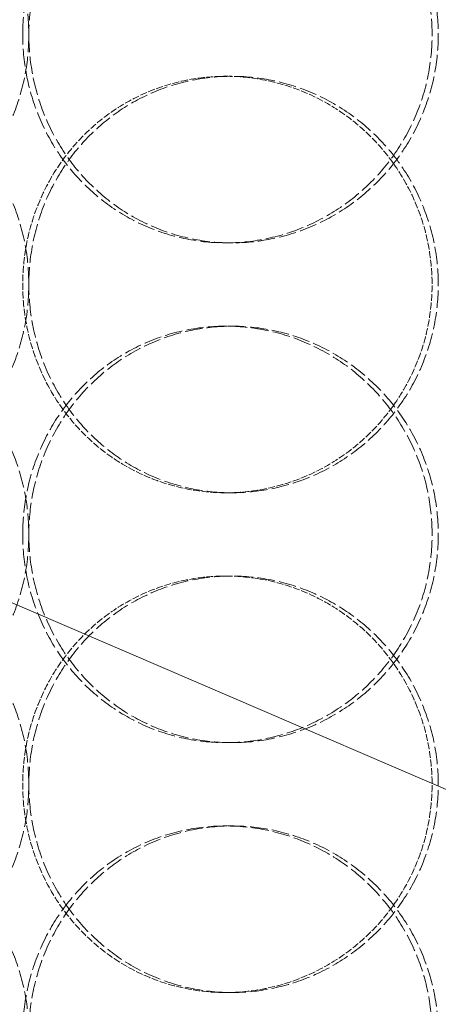
# Model space of a CAD drawing. Units: millimetres. Extents: x 23261 to 34709, y 18543 to 27937.
# Drawn here: x 31593 to 31643, y 25684 to 25802 of the extents above; entities that cross this region are included whole.
import ezdxf

# ---------------------------------------------------------------- set-up
doc = ezdxf.new("R2010")
doc.units = ezdxf.units.MM
doc.linetypes.add('DASHED', pattern=[0.2068, 0.1655, -0.0413])
doc.layers.add('Dimension (ISO)', color=5, linetype='Continuous', lineweight=9, true_color=0x0000ff)
doc.layers.add('Hidden (ISO)', color=1, linetype='DASHED', lineweight=18, true_color=0xff0000)
doc.layers.add('Visible (ISO)', color=7, linetype='Continuous', lineweight=35)
doc.styles.add('Note Text (ISO)', font='tahoma.ttf')
doc.dimstyles.new('Default (ISO)', dxfattribs={"dimscale": 30, "dimtxt": 3.5, "dimasz": 2.5, "dimexe": 3.175, "dimexo": 0, "dimgap": 0.762, "dimtad": 1, "dimdec": 1, "dimrnd": 1e-08, "dimtxsty": 'Note Text (ISO)', "dimcen": 0.09, "dimdle": 10, "dimclrd": 256, "dimclre": 256, "dimclrt": 256, "dimadec": 1, "dimazin": 2, "dimtfac": 1.001486, "dimtmove": 0, "dimatfit": 3, "dimfxl": 1, "dimtolj": 1, "dimtzin": 0, "dimlwd": -1, "dimlwe": -1, "dimarcsym": 0})

# ---------------------------------------------------------------- blocks, each defined once
blk = doc.blocks.new('*D24')
at = {"layer": 'Defpoints', "color": 0, "transparency": 16777216}
for p in [(31660.44, 27013.4), (30234.49, 24484.13), (31668.28, 24484.13)]:
    blk.add_point(p, dxfattribs=at)
at = {"layer": 'Dimension (ISO)', "transparency": 16777216}
for p, q in [((31660.44, 27013.4), (30139.24, 27013.4)), ((30234.49, 26938.4), (30234.49, 24559.13)), ((31668.28, 24484.13), (30139.24, 24484.13))]:
    blk.add_line(p, q, dxfattribs=at)
for points in [[(30221.99, 26938.4), (30246.99, 26938.4), (30234.49, 27013.4)], [(30221.99, 24559.13), (30246.99, 24559.13), (30234.49, 24484.13)]]:
    blk.add_solid(points, dxfattribs=at)
at = {"layer": 'Dimension (ISO)', "transparency": 16777216, "insert": (30102.25, 25597.93), "char_height": 105, "attachment_point": 1, "rotation": 90, "style": 'Note Text (ISO)'}
blk.add_mtext('\\A1;2529', dxfattribs=at)
blk = doc.blocks.new('*D25')
at = {"layer": 'Defpoints', "color": 0, "transparency": 16777216}
for p in [(32932.94, 27294.97), (32932.94, 26786.1), (30453.28, 25699.12)]:
    blk.add_point(p, dxfattribs=at)
at = {"layer": 'Dimension (ISO)', "transparency": 16777216}
for p, q in [((30453.28, 25699.12), (30453.28, 27390.22)), ((32932.94, 26786.1), (32932.94, 27390.22)), ((30528.28, 27294.97), (32857.94, 27294.97))]:
    blk.add_line(p, q, dxfattribs=at)
for points in [[(30528.28, 27307.47), (30528.28, 27282.47), (30453.28, 27294.97)], [(32857.94, 27307.47), (32857.94, 27282.47), (32932.94, 27294.97)]]:
    blk.add_solid(points, dxfattribs=at)
at = {"layer": 'Dimension (ISO)', "transparency": 16777216, "insert": (31567.21, 27427.63), "char_height": 105, "attachment_point": 1, "style": 'Note Text (ISO)'}
blk.add_mtext('\\A1;2480', dxfattribs=at)
blk = doc.blocks.new('*D26')
at = {"layer": 'Defpoints', "color": 0, "transparency": 16777216}
for p in [(30575.21, 26169.54), (32761.35, 25228.7)]:
    blk.add_point(p, dxfattribs=at)
at = {"layer": 'Dimension (ISO)', "transparency": 16777216}
for p, q in [((30644.1, 26139.9), (32692.46, 25258.35)), ((32761.35, 25228.7), (33255.87, 25015.88))]:
    blk.add_line(p, q, dxfattribs=at)
for points in [[(30649.04, 26151.38), (30639.16, 26128.41), (30575.21, 26169.54)], [(32697.4, 25269.83), (32687.52, 25246.87), (32761.35, 25228.7)]]:
    blk.add_solid(points, dxfattribs=at)
at = {"layer": 'Dimension (ISO)', "transparency": 16777216, "insert": (32904.98, 25314.9), "char_height": 105, "attachment_point": 1, "rotation": 336.7147, "style": 'Note Text (ISO)'}
blk.add_mtext('\\A1;∅2380', dxfattribs=at)

msp = doc.modelspace()

# ---------------------------------------------------------------- linework, layer by layer
at = {"layer": 'Hidden (ISO)', "ltscale": 0.253737}
for p, q in [((31617.75, 25795.12), (31618.48, 25795.12)), ((31618.48, 25775.12), (31617.75, 25775.12)), ((31618.48, 25765.12), (31617.75, 25765.12)), ((31617.75, 25745.12), (31618.48, 25745.12)), ((31617.75, 25735.12), (31618.48, 25735.12)), ((31618.48, 25715.12), (31617.75, 25715.12)), ((31618.48, 25705.12), (31617.75, 25705.12)), ((31617.75, 25685.12), (31618.48, 25685.12))]:
    msp.add_line(p, q, dxfattribs=at)
at = {"layer": 'Hidden (ISO)', "ltscale": 13.036619}
msp.add_circle((31668.28, 25699.12), 1210, dxfattribs=at)
at = {"layer": 'Hidden (ISO)', "ltscale": 13.111459}
msp.add_circle((31668.28, 25699.12), 1204, dxfattribs=at)
at = {"layer": 'Hidden (ISO)', "ltscale": 13.111477}
msp.add_circle((31668.28, 25699.12), 1204, dxfattribs=at)
at = {"layer": 'Hidden (ISO)', "ltscale": 13.067917}
msp.add_circle((31668.28, 25699.12), 1200, dxfattribs=at)
at = {"layer": 'Hidden (ISO)', "ltscale": 13.057352}
msp.add_circle((31668.28, 25699.12), 1199.03, dxfattribs=at)
at = {"layer": 'Hidden (ISO)', "ltscale": 13.057009}
msp.add_circle((31668.28, 25699.12), 1199, dxfattribs=at)
at = {"layer": 'Hidden (ISO)', "ltscale": 13.099876}
msp.add_circle((31668.28, 25699.12), 1190, dxfattribs=at)
at = {"layer": 'Hidden (ISO)', "ltscale": 12.666162}
for points in [[(31594.11, 25800.12), (31594.11, 25801.69), (31593.97, 25803.32), (31593.36, 25806.55), (31592.89, 25808.15), (31591.66, 25811.23), (31590.9, 25812.71), (31589.13, 25815.44), (31588.14, 25816.69), (31586.01, 25818.91), (31584.82, 25819.95), (31582.22, 25821.79), (31580.82, 25822.58), (31577.91, 25823.86), (31576.4, 25824.34), (31573.37, 25824.97), (31571.85, 25825.12), (31568.92, 25825.12), (31567.41, 25824.97), (31564.42, 25824.34), (31562.94, 25823.86), (31560.1, 25822.58), (31558.75, 25821.79), (31556.26, 25819.95), (31555.12, 25818.91), (31553.1, 25816.69), (31552.16, 25815.44), (31550.49, 25812.71), (31549.78, 25811.23), (31548.63, 25808.15), (31548.19, 25806.55), (31547.62, 25803.32), (31547.49, 25801.69), (31547.49, 25798.55), (31547.62, 25796.93), (31548.19, 25793.7), (31548.63, 25792.09), (31549.78, 25789.01), (31550.49, 25787.54), (31552.16, 25784.81), (31553.1, 25783.56), (31555.12, 25781.34), (31556.26, 25780.3), (31558.75, 25778.46), (31560.1, 25777.67), (31562.94, 25776.39), (31564.42, 25775.91), (31567.41, 25775.27), (31568.92, 25775.12), (31571.85, 25775.12), (31573.37, 25775.27), (31576.4, 25775.91), (31577.91, 25776.39), (31580.82, 25777.67), (31582.22, 25778.46), (31584.82, 25780.3), (31586.01, 25781.34), (31588.14, 25783.56), (31589.13, 25784.81), (31590.9, 25787.54), (31591.66, 25789.01), (31592.89, 25792.09), (31593.36, 25793.7), (31593.97, 25796.93), (31594.11, 25798.55), (31594.11, 25800.12)], [(31594.12, 25800.12), (31594.12, 25801.69), (31594.27, 25803.32), (31594.88, 25806.55), (31595.34, 25808.15), (31596.58, 25811.23), (31597.35, 25812.71), (31599.13, 25815.44), (31600.14, 25816.69), (31602.29, 25818.91), (31603.51, 25819.95), (31606.17, 25821.79), (31607.6, 25822.58), (31610.61, 25823.86), (31612.18, 25824.34), (31615.35, 25824.97), (31616.94, 25825.12), (31620.03, 25825.12), (31621.63, 25824.97), (31624.81, 25824.34), (31626.4, 25823.86), (31629.44, 25822.58), (31630.91, 25821.79), (31633.62, 25819.95), (31634.86, 25818.91), (31637.07, 25816.69), (31638.11, 25815.44), (31639.94, 25812.71), (31640.73, 25811.23), (31642, 25808.15), (31642.49, 25806.55), (31643.12, 25803.32), (31643.27, 25801.69), (31643.27, 25798.55), (31643.12, 25796.93), (31642.49, 25793.7), (31642, 25792.09), (31640.73, 25789.01), (31639.94, 25787.54), (31638.11, 25784.81), (31637.07, 25783.56), (31634.86, 25781.34), (31633.62, 25780.3), (31630.91, 25778.46), (31629.44, 25777.67), (31626.4, 25776.39), (31624.81, 25775.91), (31621.63, 25775.27), (31620.03, 25775.12), (31616.94, 25775.12), (31615.35, 25775.27), (31612.18, 25775.91), (31610.61, 25776.39), (31607.6, 25777.67), (31606.17, 25778.46), (31603.51, 25780.3), (31602.29, 25781.34), (31600.14, 25783.56), (31599.13, 25784.81), (31597.35, 25787.54), (31596.58, 25789.01), (31595.34, 25792.09), (31594.88, 25793.7), (31594.27, 25796.93), (31594.12, 25798.55), (31594.12, 25800.12)], [(31594.11, 25770.12), (31594.11, 25768.55), (31593.97, 25766.93), (31593.36, 25763.7), (31592.89, 25762.09), (31591.66, 25759.01), (31590.9, 25757.54), (31589.13, 25754.81), (31588.14, 25753.56), (31586.01, 25751.34), (31584.82, 25750.3), (31582.22, 25748.46), (31580.82, 25747.67), (31577.91, 25746.39), (31576.4, 25745.91), (31573.37, 25745.27), (31571.85, 25745.12), (31568.92, 25745.12), (31567.41, 25745.27), (31564.42, 25745.91), (31562.94, 25746.39), (31560.1, 25747.67), (31558.75, 25748.46), (31556.26, 25750.3), (31555.12, 25751.34), (31553.1, 25753.56), (31552.16, 25754.81), (31550.49, 25757.54), (31549.78, 25759.01), (31548.63, 25762.09), (31548.19, 25763.7), (31547.62, 25766.93), (31547.49, 25768.55), (31547.49, 25771.69), (31547.62, 25773.32), (31548.19, 25776.55), (31548.63, 25778.15), (31549.78, 25781.23), (31550.49, 25782.71), (31552.16, 25785.44), (31553.1, 25786.69), (31555.12, 25788.91), (31556.26, 25789.95), (31558.75, 25791.79), (31560.1, 25792.58), (31562.94, 25793.86), (31564.42, 25794.34), (31567.41, 25794.97), (31568.92, 25795.12), (31571.85, 25795.12), (31573.37, 25794.97), (31576.4, 25794.34), (31577.91, 25793.86), (31580.82, 25792.58), (31582.22, 25791.79), (31584.82, 25789.95), (31586.01, 25788.91), (31588.14, 25786.69), (31589.13, 25785.44), (31590.9, 25782.71), (31591.66, 25781.23), (31592.89, 25778.15), (31593.36, 25776.55), (31593.97, 25773.32), (31594.11, 25771.69), (31594.11, 25770.12)], [(31594.12, 25770.12), (31594.12, 25768.55), (31594.27, 25766.93), (31594.88, 25763.7), (31595.34, 25762.09), (31596.58, 25759.01), (31597.35, 25757.54), (31599.13, 25754.81), (31600.14, 25753.56), (31602.29, 25751.34), (31603.51, 25750.3), (31606.17, 25748.46), (31607.6, 25747.67), (31610.61, 25746.39), (31612.18, 25745.91), (31615.35, 25745.27), (31616.94, 25745.12), (31620.03, 25745.12), (31621.63, 25745.27), (31624.81, 25745.91), (31626.4, 25746.39), (31629.44, 25747.67), (31630.91, 25748.46), (31633.62, 25750.3), (31634.86, 25751.34), (31637.07, 25753.56), (31638.11, 25754.81), (31639.94, 25757.54), (31640.73, 25759.01), (31642, 25762.09), (31642.49, 25763.7), (31643.12, 25766.93), (31643.27, 25768.55), (31643.27, 25771.69), (31643.12, 25773.32), (31642.49, 25776.55), (31642, 25778.15), (31640.73, 25781.23), (31639.94, 25782.71), (31638.11, 25785.44), (31637.07, 25786.69), (31634.86, 25788.91), (31633.62, 25789.95), (31630.91, 25791.79), (31629.44, 25792.58), (31626.4, 25793.86), (31624.81, 25794.34), (31621.63, 25794.97), (31620.03, 25795.12), (31616.94, 25795.12), (31615.35, 25794.97), (31612.18, 25794.34), (31610.61, 25793.86), (31607.6, 25792.58), (31606.17, 25791.79), (31603.51, 25789.95), (31602.29, 25788.91), (31600.14, 25786.69), (31599.13, 25785.44), (31597.35, 25782.71), (31596.58, 25781.23), (31595.34, 25778.15), (31594.88, 25776.55), (31594.27, 25773.32), (31594.12, 25771.69), (31594.12, 25770.12)], [(31594.11, 25740.12), (31594.11, 25741.69), (31593.97, 25743.32), (31593.36, 25746.55), (31592.89, 25748.15), (31591.66, 25751.23), (31590.9, 25752.71), (31589.13, 25755.44), (31588.14, 25756.69), (31586.01, 25758.91), (31584.82, 25759.95), (31582.22, 25761.79), (31580.82, 25762.58), (31577.91, 25763.86), (31576.4, 25764.34), (31573.37, 25764.97), (31571.85, 25765.12), (31568.92, 25765.12), (31567.41, 25764.97), (31564.42, 25764.34), (31562.94, 25763.86), (31560.1, 25762.58), (31558.75, 25761.79), (31556.26, 25759.95), (31555.12, 25758.91), (31553.1, 25756.69), (31552.16, 25755.44), (31550.49, 25752.71), (31549.78, 25751.23), (31548.63, 25748.15), (31548.19, 25746.55), (31547.62, 25743.32), (31547.49, 25741.69), (31547.49, 25738.55), (31547.62, 25736.93), (31548.19, 25733.7), (31548.63, 25732.09), (31549.78, 25729.01), (31550.49, 25727.54), (31552.16, 25724.81), (31553.1, 25723.56), (31555.12, 25721.34), (31556.26, 25720.3), (31558.75, 25718.46), (31560.1, 25717.67), (31562.94, 25716.39), (31564.42, 25715.91), (31567.41, 25715.27), (31568.92, 25715.12), (31571.85, 25715.12), (31573.37, 25715.27), (31576.4, 25715.91), (31577.91, 25716.39), (31580.82, 25717.67), (31582.22, 25718.46), (31584.82, 25720.3), (31586.01, 25721.34), (31588.14, 25723.56), (31589.13, 25724.81), (31590.9, 25727.54), (31591.66, 25729.01), (31592.89, 25732.09), (31593.36, 25733.7), (31593.97, 25736.93), (31594.11, 25738.55), (31594.11, 25740.12)], [(31594.12, 25740.12), (31594.12, 25741.69), (31594.27, 25743.32), (31594.88, 25746.55), (31595.34, 25748.15), (31596.58, 25751.23), (31597.35, 25752.71), (31599.13, 25755.44), (31600.14, 25756.69), (31602.29, 25758.91), (31603.51, 25759.95), (31606.17, 25761.79), (31607.6, 25762.58), (31610.61, 25763.86), (31612.18, 25764.34), (31615.35, 25764.97), (31616.94, 25765.12), (31620.03, 25765.12), (31621.63, 25764.97), (31624.81, 25764.34), (31626.4, 25763.86), (31629.44, 25762.58), (31630.91, 25761.79), (31633.62, 25759.95), (31634.86, 25758.91), (31637.07, 25756.69), (31638.11, 25755.44), (31639.94, 25752.71), (31640.73, 25751.23), (31642, 25748.15), (31642.49, 25746.55), (31643.12, 25743.32), (31643.27, 25741.69), (31643.27, 25738.55), (31643.12, 25736.93), (31642.49, 25733.7), (31642, 25732.09), (31640.73, 25729.01), (31639.94, 25727.54), (31638.11, 25724.81), (31637.07, 25723.56), (31634.86, 25721.34), (31633.62, 25720.3), (31630.91, 25718.46), (31629.44, 25717.67), (31626.4, 25716.39), (31624.81, 25715.91), (31621.63, 25715.27), (31620.03, 25715.12), (31616.94, 25715.12), (31615.35, 25715.27), (31612.18, 25715.91), (31610.61, 25716.39), (31607.6, 25717.67), (31606.17, 25718.46), (31603.51, 25720.3), (31602.29, 25721.34), (31600.14, 25723.56), (31599.13, 25724.81), (31597.35, 25727.54), (31596.58, 25729.01), (31595.34, 25732.09), (31594.88, 25733.7), (31594.27, 25736.93), (31594.12, 25738.55), (31594.12, 25740.12)], [(31594.11, 25710.12), (31594.11, 25708.55), (31593.97, 25706.93), (31593.36, 25703.7), (31592.89, 25702.09), (31591.66, 25699.01), (31590.9, 25697.54), (31589.13, 25694.81), (31588.14, 25693.56), (31586.01, 25691.34), (31584.82, 25690.3), (31582.22, 25688.46), (31580.82, 25687.67), (31577.91, 25686.39), (31576.4, 25685.91), (31573.37, 25685.27), (31571.85, 25685.12), (31568.92, 25685.12), (31567.41, 25685.27), (31564.42, 25685.91), (31562.94, 25686.39), (31560.1, 25687.67), (31558.75, 25688.46), (31556.26, 25690.3), (31555.12, 25691.34), (31553.1, 25693.56), (31552.16, 25694.81), (31550.49, 25697.54), (31549.78, 25699.01), (31548.63, 25702.09), (31548.19, 25703.7), (31547.62, 25706.93), (31547.49, 25708.55), (31547.49, 25711.69), (31547.62, 25713.32), (31548.19, 25716.55), (31548.63, 25718.15), (31549.78, 25721.23), (31550.49, 25722.71), (31552.16, 25725.44), (31553.1, 25726.69), (31555.12, 25728.91), (31556.26, 25729.95), (31558.75, 25731.79), (31560.1, 25732.58), (31562.94, 25733.86), (31564.42, 25734.34), (31567.41, 25734.97), (31568.92, 25735.12), (31571.85, 25735.12), (31573.37, 25734.97), (31576.4, 25734.34), (31577.91, 25733.86), (31580.82, 25732.58), (31582.22, 25731.79), (31584.82, 25729.95), (31586.01, 25728.91), (31588.14, 25726.69), (31589.13, 25725.44), (31590.9, 25722.71), (31591.66, 25721.23), (31592.89, 25718.15), (31593.36, 25716.55), (31593.97, 25713.32), (31594.11, 25711.69), (31594.11, 25710.12)], [(31594.12, 25710.12), (31594.12, 25708.55), (31594.27, 25706.93), (31594.88, 25703.7), (31595.34, 25702.09), (31596.58, 25699.01), (31597.35, 25697.54), (31599.13, 25694.81), (31600.14, 25693.56), (31602.29, 25691.34), (31603.51, 25690.3), (31606.17, 25688.46), (31607.6, 25687.67), (31610.61, 25686.39), (31612.18, 25685.91), (31615.35, 25685.27), (31616.94, 25685.12), (31620.03, 25685.12), (31621.63, 25685.27), (31624.81, 25685.91), (31626.4, 25686.39), (31629.44, 25687.67), (31630.91, 25688.46), (31633.62, 25690.3), (31634.86, 25691.34), (31637.07, 25693.56), (31638.11, 25694.81), (31639.94, 25697.54), (31640.73, 25699.01), (31642, 25702.09), (31642.49, 25703.7), (31643.12, 25706.93), (31643.27, 25708.55), (31643.27, 25711.69), (31643.12, 25713.32), (31642.49, 25716.55), (31642, 25718.15), (31640.73, 25721.23), (31639.94, 25722.71), (31638.11, 25725.44), (31637.07, 25726.69), (31634.86, 25728.91), (31633.62, 25729.95), (31630.91, 25731.79), (31629.44, 25732.58), (31626.4, 25733.86), (31624.81, 25734.34), (31621.63, 25734.97), (31620.03, 25735.12), (31616.94, 25735.12), (31615.35, 25734.97), (31612.18, 25734.34), (31610.61, 25733.86), (31607.6, 25732.58), (31606.17, 25731.79), (31603.51, 25729.95), (31602.29, 25728.91), (31600.14, 25726.69), (31599.13, 25725.44), (31597.35, 25722.71), (31596.58, 25721.23), (31595.34, 25718.15), (31594.88, 25716.55), (31594.27, 25713.32), (31594.12, 25711.69), (31594.12, 25710.12)], [(31594.11, 25680.12), (31594.11, 25681.69), (31593.97, 25683.32), (31593.36, 25686.55), (31592.89, 25688.15), (31591.66, 25691.23), (31590.9, 25692.71), (31589.13, 25695.44), (31588.14, 25696.69), (31586.01, 25698.91), (31584.82, 25699.95), (31582.22, 25701.79), (31580.82, 25702.58), (31577.91, 25703.86), (31576.4, 25704.34), (31573.37, 25704.97), (31571.85, 25705.12), (31568.92, 25705.12), (31567.41, 25704.97), (31564.42, 25704.34), (31562.94, 25703.86), (31560.1, 25702.58), (31558.75, 25701.79), (31556.26, 25699.95), (31555.12, 25698.91), (31553.1, 25696.69), (31552.16, 25695.44), (31550.49, 25692.71), (31549.78, 25691.23), (31548.63, 25688.15), (31548.19, 25686.55), (31547.62, 25683.32), (31547.49, 25681.69), (31547.49, 25678.55), (31547.62, 25676.93), (31548.19, 25673.7), (31548.63, 25672.09), (31549.78, 25669.01), (31550.49, 25667.54), (31552.16, 25664.81), (31553.1, 25663.56), (31555.12, 25661.34), (31556.26, 25660.3), (31558.75, 25658.46), (31560.1, 25657.67), (31562.94, 25656.39), (31564.42, 25655.91), (31567.41, 25655.27), (31568.92, 25655.12), (31571.85, 25655.12), (31573.37, 25655.27), (31576.4, 25655.91), (31577.91, 25656.39), (31580.82, 25657.67), (31582.22, 25658.46), (31584.82, 25660.3), (31586.01, 25661.34), (31588.14, 25663.56), (31589.13, 25664.81), (31590.9, 25667.54), (31591.66, 25669.01), (31592.89, 25672.09), (31593.36, 25673.7), (31593.97, 25676.93), (31594.11, 25678.55), (31594.11, 25680.12)], [(31594.12, 25680.12), (31594.12, 25681.69), (31594.27, 25683.32), (31594.88, 25686.55), (31595.34, 25688.15), (31596.58, 25691.23), (31597.35, 25692.71), (31599.13, 25695.44), (31600.14, 25696.69), (31602.29, 25698.91), (31603.51, 25699.95), (31606.17, 25701.79), (31607.6, 25702.58), (31610.61, 25703.86), (31612.18, 25704.34), (31615.35, 25704.97), (31616.94, 25705.12), (31620.03, 25705.12), (31621.63, 25704.97), (31624.81, 25704.34), (31626.4, 25703.86), (31629.44, 25702.58), (31630.91, 25701.79), (31633.62, 25699.95), (31634.86, 25698.91), (31637.07, 25696.69), (31638.11, 25695.44), (31639.94, 25692.71), (31640.73, 25691.23), (31642, 25688.15), (31642.49, 25686.55), (31643.12, 25683.32), (31643.27, 25681.69), (31643.27, 25678.55), (31643.12, 25676.93), (31642.49, 25673.7), (31642, 25672.09), (31640.73, 25669.01), (31639.94, 25667.54), (31638.11, 25664.81), (31637.07, 25663.56), (31634.86, 25661.34), (31633.62, 25660.3), (31630.91, 25658.46), (31629.44, 25657.67), (31626.4, 25656.39), (31624.81, 25655.91), (31621.63, 25655.27), (31620.03, 25655.12), (31616.94, 25655.12), (31615.35, 25655.27), (31612.18, 25655.91), (31610.61, 25656.39), (31607.6, 25657.67), (31606.17, 25658.46), (31603.51, 25660.3), (31602.29, 25661.34), (31600.14, 25663.56), (31599.13, 25664.81), (31597.35, 25667.54), (31596.58, 25669.01), (31595.34, 25672.09), (31594.88, 25673.7), (31594.27, 25676.93), (31594.12, 25678.55), (31594.12, 25680.12)]]:
    msp.add_open_spline(points, degree=3, knots=[0, 0, 0, 0, 0.471146, 0.471146, 0.942293, 0.942293, 1.413439, 1.413439, 1.884586, 1.884586, 2.355731, 2.355731, 2.826877, 2.826877, 3.298022, 3.298022, 3.769167, 3.769167, 4.240313, 4.240313, 4.711458, 4.711458, 5.182603, 5.182603, 5.653748, 5.653748, 6.124895, 6.124895, 6.596041, 6.596041, 7.067188, 7.067188, 7.538334, 7.538334, 8.009481, 8.009481, 8.480627, 8.480627, 8.951774, 8.951774, 9.42292, 9.42292, 9.894066, 9.894066, 10.365211, 10.365211, 10.836356, 10.836356, 11.307502, 11.307502, 11.778647, 11.778647, 12.249792, 12.249792, 12.720938, 12.720938, 13.192083, 13.192083, 13.663229, 13.663229, 14.134376, 14.134376, 14.605522, 14.605522, 15.076669, 15.076669, 15.076669, 15.076669], dxfattribs=at)
at = {"layer": 'Hidden (ISO)', "ltscale": 12.665966}
for points in [[(31593.38, 25800.12), (31593.38, 25798.55), (31593.53, 25796.93), (31594.14, 25793.7), (31594.61, 25792.09), (31595.84, 25789.01), (31596.61, 25787.54), (31598.39, 25784.81), (31599.4, 25783.56), (31601.55, 25781.34), (31602.77, 25780.3), (31605.43, 25778.46), (31606.87, 25777.67), (31609.88, 25776.39), (31611.45, 25775.91), (31614.61, 25775.27), (31616.2, 25775.12), (31619.29, 25775.12), (31620.89, 25775.27), (31624.08, 25775.91), (31625.66, 25776.39), (31628.71, 25777.67), (31630.17, 25778.46), (31632.88, 25780.3), (31634.13, 25781.34), (31636.33, 25783.56), (31637.37, 25784.81), (31639.2, 25787.54), (31639.99, 25789.01), (31641.27, 25792.09), (31641.75, 25793.7), (31642.38, 25796.93), (31642.53, 25798.55), (31642.53, 25801.69), (31642.38, 25803.32), (31641.75, 25806.55), (31641.27, 25808.15), (31639.99, 25811.23), (31639.2, 25812.71), (31637.37, 25815.44), (31636.33, 25816.69), (31634.13, 25818.91), (31632.88, 25819.95), (31630.17, 25821.79), (31628.71, 25822.58), (31625.66, 25823.86), (31624.08, 25824.34), (31620.89, 25824.97), (31619.29, 25825.12), (31616.2, 25825.12), (31614.61, 25824.97), (31611.45, 25824.34), (31609.88, 25823.86), (31606.87, 25822.58), (31605.43, 25821.79), (31602.77, 25819.95), (31601.55, 25818.91), (31599.4, 25816.69), (31598.39, 25815.44), (31596.61, 25812.71), (31595.84, 25811.23), (31594.61, 25808.15), (31594.14, 25806.55), (31593.53, 25803.32), (31593.38, 25801.69), (31593.38, 25800.12)], [(31593.38, 25740.12), (31593.38, 25738.55), (31593.53, 25736.93), (31594.14, 25733.7), (31594.61, 25732.09), (31595.84, 25729.01), (31596.61, 25727.54), (31598.39, 25724.81), (31599.4, 25723.56), (31601.55, 25721.34), (31602.77, 25720.3), (31605.43, 25718.46), (31606.87, 25717.67), (31609.88, 25716.39), (31611.45, 25715.91), (31614.61, 25715.27), (31616.2, 25715.12), (31619.29, 25715.12), (31620.89, 25715.27), (31624.08, 25715.91), (31625.66, 25716.39), (31628.71, 25717.67), (31630.17, 25718.46), (31632.88, 25720.3), (31634.13, 25721.34), (31636.33, 25723.56), (31637.37, 25724.81), (31639.2, 25727.54), (31639.99, 25729.01), (31641.27, 25732.09), (31641.75, 25733.7), (31642.38, 25736.93), (31642.53, 25738.55), (31642.53, 25741.69), (31642.38, 25743.32), (31641.75, 25746.55), (31641.27, 25748.15), (31639.99, 25751.23), (31639.2, 25752.71), (31637.37, 25755.44), (31636.33, 25756.69), (31634.13, 25758.91), (31632.88, 25759.95), (31630.17, 25761.79), (31628.71, 25762.58), (31625.66, 25763.86), (31624.08, 25764.34), (31620.89, 25764.97), (31619.29, 25765.12), (31616.2, 25765.12), (31614.61, 25764.97), (31611.45, 25764.34), (31609.88, 25763.86), (31606.87, 25762.58), (31605.43, 25761.79), (31602.77, 25759.95), (31601.55, 25758.91), (31599.4, 25756.69), (31598.39, 25755.44), (31596.61, 25752.71), (31595.84, 25751.23), (31594.61, 25748.15), (31594.14, 25746.55), (31593.53, 25743.32), (31593.38, 25741.69), (31593.38, 25740.12)], [(31593.38, 25680.12), (31593.38, 25678.55), (31593.53, 25676.93), (31594.14, 25673.7), (31594.61, 25672.09), (31595.84, 25669.01), (31596.61, 25667.54), (31598.39, 25664.81), (31599.4, 25663.56), (31601.55, 25661.34), (31602.77, 25660.3), (31605.43, 25658.46), (31606.87, 25657.67), (31609.88, 25656.39), (31611.45, 25655.91), (31614.61, 25655.27), (31616.2, 25655.12), (31619.29, 25655.12), (31620.89, 25655.27), (31624.08, 25655.91), (31625.66, 25656.39), (31628.71, 25657.67), (31630.17, 25658.46), (31632.88, 25660.3), (31634.13, 25661.34), (31636.33, 25663.56), (31637.37, 25664.81), (31639.2, 25667.54), (31639.99, 25669.01), (31641.27, 25672.09), (31641.75, 25673.7), (31642.38, 25676.93), (31642.53, 25678.55), (31642.53, 25681.69), (31642.38, 25683.32), (31641.75, 25686.55), (31641.27, 25688.15), (31639.99, 25691.23), (31639.2, 25692.71), (31637.37, 25695.44), (31636.33, 25696.69), (31634.13, 25698.91), (31632.88, 25699.95), (31630.17, 25701.79), (31628.71, 25702.58), (31625.66, 25703.86), (31624.08, 25704.34), (31620.89, 25704.97), (31619.29, 25705.12), (31616.2, 25705.12), (31614.61, 25704.97), (31611.45, 25704.34), (31609.88, 25703.86), (31606.87, 25702.58), (31605.43, 25701.79), (31602.77, 25699.95), (31601.55, 25698.91), (31599.4, 25696.69), (31598.39, 25695.44), (31596.61, 25692.71), (31595.84, 25691.23), (31594.61, 25688.15), (31594.14, 25686.55), (31593.53, 25683.32), (31593.38, 25681.69), (31593.38, 25680.12)]]:
    msp.add_open_spline(points, degree=3, knots=[0, 0, 0, 0, 0.471138, 0.471138, 0.942276, 0.942276, 1.413414, 1.413414, 1.884552, 1.884552, 2.355689, 2.355689, 2.826826, 2.826826, 3.297963, 3.297963, 3.7691, 3.7691, 4.240238, 4.240238, 4.711375, 4.711375, 5.182512, 5.182512, 5.653649, 5.653649, 6.124787, 6.124787, 6.595925, 6.595925, 7.067063, 7.067063, 7.538201, 7.538201, 8.009339, 8.009339, 8.480477, 8.480477, 8.951615, 8.951615, 9.422753, 9.422753, 9.89389, 9.89389, 10.365027, 10.365027, 10.836164, 10.836164, 11.307301, 11.307301, 11.778439, 11.778439, 12.249576, 12.249576, 12.720713, 12.720713, 13.19185, 13.19185, 13.662988, 13.662988, 14.134126, 14.134126, 14.605264, 14.605264, 15.076402, 15.076402, 15.076402, 15.076402], dxfattribs=at)
at = {"layer": 'Hidden (ISO)', "ltscale": 4.986501}
for points, knots in [([(31617.75, 25745.12), (31616.2, 25745.12), (31614.61, 25745.27), (31611.45, 25745.91), (31609.88, 25746.39), (31606.87, 25747.67), (31605.43, 25748.46), (31602.77, 25750.3), (31601.55, 25751.34), (31599.4, 25753.56), (31598.39, 25754.81), (31596.61, 25757.54), (31595.84, 25759.01), (31594.61, 25762.09), (31594.14, 25763.7), (31593.53, 25766.93), (31593.38, 25768.55), (31593.38, 25770.12), (31593.38, 25771.69), (31593.53, 25773.32), (31594.14, 25776.55), (31594.61, 25778.15), (31595.84, 25781.23), (31596.61, 25782.71), (31598.39, 25785.44), (31599.4, 25786.69), (31601.55, 25788.91), (31602.77, 25789.95), (31605.43, 25791.79), (31606.87, 25792.58), (31609.88, 25793.86), (31611.45, 25794.34), (31614.61, 25794.97), (31616.2, 25795.12), (31617.75, 25795.12)], [11.307301, 11.307301, 11.307301, 11.307301, 11.778439, 11.778439, 12.249576, 12.249576, 12.720713, 12.720713, 13.19185, 13.19185, 13.662988, 13.662988, 14.134126, 14.134126, 14.605264, 14.605264, 15.076402, 15.076402, 15.076402, 15.54754, 15.54754, 16.018678, 16.018678, 16.489816, 16.489816, 16.960954, 16.960954, 17.432091, 17.432091, 17.903228, 17.903228, 18.374365, 18.374365, 18.845502, 18.845502, 18.845502, 18.845502]), ([(31617.75, 25795.12), (31619.29, 25795.12), (31620.89, 25794.97), (31624.08, 25794.34), (31625.66, 25793.86), (31628.71, 25792.58), (31630.17, 25791.79), (31632.88, 25789.95), (31634.13, 25788.91), (31636.33, 25786.69), (31637.37, 25785.44), (31639.2, 25782.71), (31639.99, 25781.23), (31641.27, 25778.15), (31641.75, 25776.55), (31642.38, 25773.32), (31642.53, 25771.69), (31642.53, 25768.55), (31642.38, 25766.93), (31641.75, 25763.7), (31641.27, 25762.09), (31639.99, 25759.01), (31639.2, 25757.54), (31637.37, 25754.81), (31636.33, 25753.56), (31634.13, 25751.34), (31632.88, 25750.3), (31630.17, 25748.46), (31628.71, 25747.67), (31625.66, 25746.39), (31624.08, 25745.91), (31620.89, 25745.27), (31619.29, 25745.12), (31617.75, 25745.12)], [3.7691, 3.7691, 3.7691, 3.7691, 4.240238, 4.240238, 4.711375, 4.711375, 5.182512, 5.182512, 5.653649, 5.653649, 6.124787, 6.124787, 6.595925, 6.595925, 7.067063, 7.067063, 7.538201, 7.538201, 8.009339, 8.009339, 8.480477, 8.480477, 8.951615, 8.951615, 9.422753, 9.422753, 9.89389, 9.89389, 10.365027, 10.365027, 10.836164, 10.836164, 11.307301, 11.307301, 11.307301, 11.307301]), ([(31617.75, 25685.12), (31616.2, 25685.12), (31614.61, 25685.27), (31611.45, 25685.91), (31609.88, 25686.39), (31606.87, 25687.67), (31605.43, 25688.46), (31602.77, 25690.3), (31601.55, 25691.34), (31599.4, 25693.56), (31598.39, 25694.81), (31596.61, 25697.54), (31595.84, 25699.01), (31594.61, 25702.09), (31594.14, 25703.7), (31593.53, 25706.93), (31593.38, 25708.55), (31593.38, 25710.12), (31593.38, 25711.69), (31593.53, 25713.32), (31594.14, 25716.55), (31594.61, 25718.15), (31595.84, 25721.23), (31596.61, 25722.71), (31598.39, 25725.44), (31599.4, 25726.69), (31601.55, 25728.91), (31602.77, 25729.95), (31605.43, 25731.79), (31606.87, 25732.58), (31609.88, 25733.86), (31611.45, 25734.34), (31614.61, 25734.97), (31616.2, 25735.12), (31617.75, 25735.12)], [11.307301, 11.307301, 11.307301, 11.307301, 11.778439, 11.778439, 12.249576, 12.249576, 12.720713, 12.720713, 13.19185, 13.19185, 13.662988, 13.662988, 14.134126, 14.134126, 14.605264, 14.605264, 15.076402, 15.076402, 15.076402, 15.54754, 15.54754, 16.018678, 16.018678, 16.489816, 16.489816, 16.960954, 16.960954, 17.432091, 17.432091, 17.903228, 17.903228, 18.374365, 18.374365, 18.845502, 18.845502, 18.845502, 18.845502]), ([(31617.75, 25735.12), (31619.29, 25735.12), (31620.89, 25734.97), (31624.08, 25734.34), (31625.66, 25733.86), (31628.71, 25732.58), (31630.17, 25731.79), (31632.88, 25729.95), (31634.13, 25728.91), (31636.33, 25726.69), (31637.37, 25725.44), (31639.2, 25722.71), (31639.99, 25721.23), (31641.27, 25718.15), (31641.75, 25716.55), (31642.38, 25713.32), (31642.53, 25711.69), (31642.53, 25708.55), (31642.38, 25706.93), (31641.75, 25703.7), (31641.27, 25702.09), (31639.99, 25699.01), (31639.2, 25697.54), (31637.37, 25694.81), (31636.33, 25693.56), (31634.13, 25691.34), (31632.88, 25690.3), (31630.17, 25688.46), (31628.71, 25687.67), (31625.66, 25686.39), (31624.08, 25685.91), (31620.89, 25685.27), (31619.29, 25685.12), (31617.75, 25685.12)], [3.7691, 3.7691, 3.7691, 3.7691, 4.240238, 4.240238, 4.711375, 4.711375, 5.182512, 5.182512, 5.653649, 5.653649, 6.124787, 6.124787, 6.595925, 6.595925, 7.067063, 7.067063, 7.538201, 7.538201, 8.009339, 8.009339, 8.480477, 8.480477, 8.951615, 8.951615, 9.422753, 9.422753, 9.89389, 9.89389, 10.365027, 10.365027, 10.836164, 10.836164, 11.307301, 11.307301, 11.307301, 11.307301])]:
    msp.add_open_spline(points, degree=3, knots=knots, dxfattribs=at)
at = {"layer": 'Visible (ISO)'}
for radius, start, end in [(1215, 102.26243, 45.17629), (1215, 102.26226, 45.17613), (1210.03, 102.52216, 45.41348)]:
    msp.add_arc((31668.28, 25699.12), radius, start, end, dxfattribs=at)

# ---------------------------------------------------------------- dimensions: what is measured, and where the dimension line sits
at = {"layer": 'Dimension (ISO)'}
for base, p1, p2, angle, picture, middle in [((32932.94, 27294.97), (30453.28, 25699.12), (32932.94, 26786.1), 180, '*D25', (31718.11, 27294.97)), ((30234.49, 24484.13), (31660.44, 27013.4), (31668.28, 24484.13), 90, '*D24', (30234.49, 25748.76))]:
    dim = msp.add_linear_dim(base=base, p1=p1, p2=p2, angle=angle, dimstyle='Default (ISO)', override={"dimgap": 0.762, "dimdec": 0, "dimtol": 0, "dimlim": 0, "dimtp": 0, "dimtm": 0, "dimtdec": 2, "dimtofl": 0, "dimatfit": 1}, dxfattribs=at)
    dim.commit()
    dim.dimension.update_dxf_attribs({"geometry": picture, "text_midpoint": middle, "dimtype": 160})
dim = msp.add_diameter_dim_2p(p1=(30575.21, 26169.54), p2=(32761.35, 25228.7), dimstyle='Default (ISO)', override={"dimgap": 0.762, "dimdec": 1, "dimlfac": 1, "dimtol": 0, "dimlim": 0, "dimtp": 0, "dimtm": 0, "dimtdec": 2, "dimatfit": 2}, dxfattribs=at)
dim.commit()
dim.dimension.update_dxf_attribs({"geometry": '*D26', "text_midpoint": (33043.06, 25107.47), "dimtype": 163})

doc.saveas('drawing.dxf')
